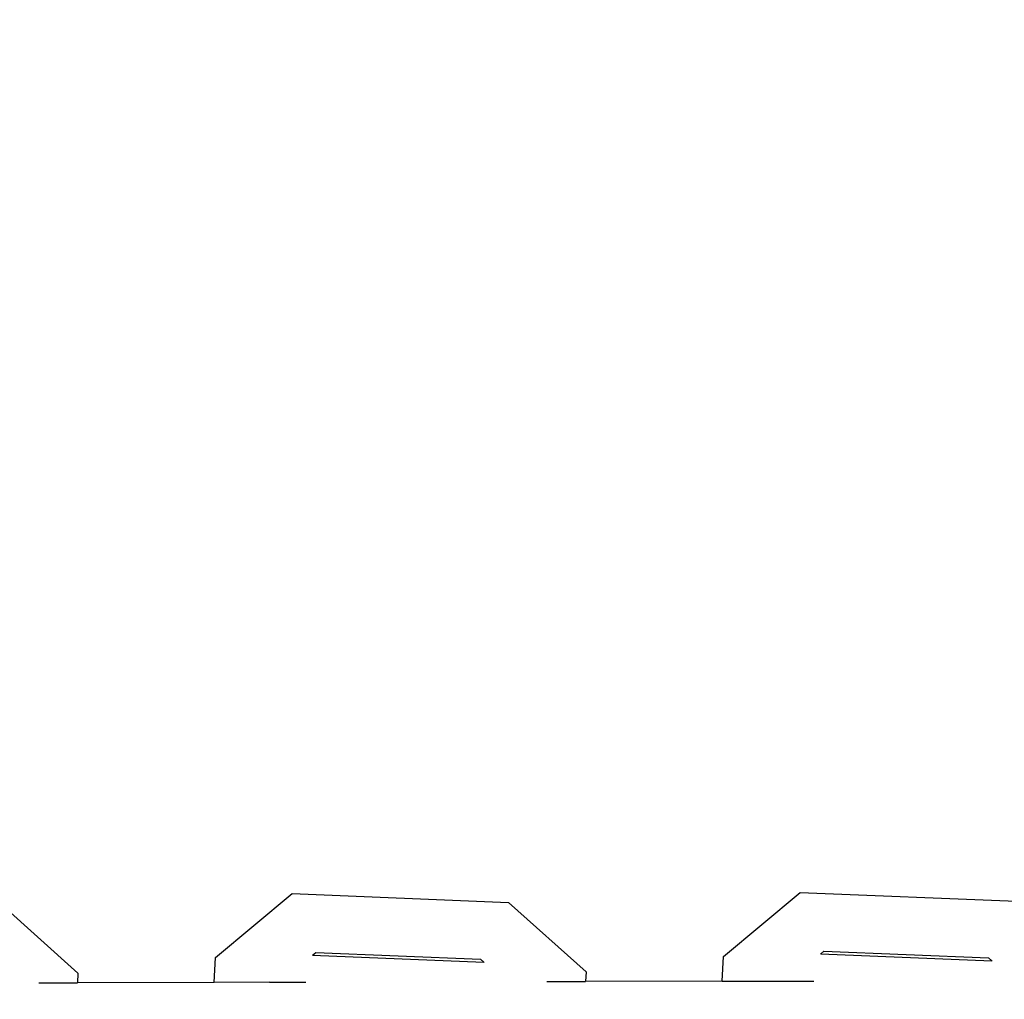
# Model space of a CAD drawing. Units: millimetres. Extents: x -22100 to -8879, y -5872 to 4908.
# Drawn here: x -14634 to -14553, y -1576 to -1496 of the extents above; entities that cross this region are included whole.
import ezdxf

# ---------------------------------------------------------------- set-up
doc = ezdxf.new("R2010")
doc.units = ezdxf.units.MM
doc.layers.add('Размеры', color=1, linetype='Continuous', lineweight=5)
doc.dimstyles.new('размеры Маф', dxfattribs={"dimtxt": 150, "dimasz": 50, "dimexe": 50, "dimexo": 0.0625, "dimgap": 0.09, "dimtad": 1, "dimdec": 0, "dimzin": 0, "dimdsep": 46, "dimtxsty": 'Standard', "dimblk": 'ARCHTICK', "dimcen": 0.09, "dimdle": 50, "dimclrd": 256, "dimclre": 256, "dimclrt": 256, "dimadec": 0, "dimazin": 0, "dimtfac": 1, "dimtdec": 0, "dimtix": 1, "dimtofl": 0, "dimtmove": 0, "dimatfit": 3, "dimfxl": 1, "dimtolj": 1, "dimtzin": 0, "dimlwd": -1, "dimlwe": -1, "dimarcsym": 1})

# ---------------------------------------------------------------- blocks, each defined once
blk = doc.blocks.new('_ArchTick')
at = {"color": 0, "linetype": 'ByBlock', "const_width": 0.15}
blk.add_lwpolyline([(-0.5, -0.5), (0.5, 0.5)], dxfattribs=at)
blk = doc.blocks.new('*D12')
at = {"layer": 'Defpoints', "color": 0, "transparency": 16777216}
for p in [(-10160.693, 1087.028), (-22049.716, -1432.467), (-10160.693, -5821.658)]:
    blk.add_point(p, dxfattribs=at)
at = {"layer": 'Размеры', "transparency": 16777216}
for p, q in [((-10160.693, 1086.965), (-10160.693, -5871.658)), ((-22049.716, -1432.53), (-22049.716, -5871.658)), ((-22099.716, -5821.658), (-10110.693, -5821.658))]:
    blk.add_line(p, q, dxfattribs=at)
at = {"layer": 'Размеры', "transparency": 16777216, "xscale": 50, "yscale": 50, "zscale": 50, "rotation": 180}
blk.add_blockref('_ArchTick', (-22049.716, -5821.658), dxfattribs=at)
at = {"layer": 'Размеры', "transparency": 16777216, "xscale": 50, "yscale": 50, "zscale": 50}
blk.add_blockref('_ArchTick', (-10160.693, -5821.658), dxfattribs=at)
at = {"layer": 'Размеры', "transparency": 16777216, "insert": (-16105.204, -5746.568), "char_height": 150, "attachment_point": 5}
blk.add_mtext('\\A1;11889', dxfattribs=at)
blk = doc.blocks.new('*D14')
at = {"layer": 'Defpoints', "color": 0, "transparency": 16777216}
for p in [(-19572.769, -1417.625), (-12262.102, -3215.196), (-12262.102, -5279.498)]:
    blk.add_point(p, dxfattribs=at)
at = {"layer": 'Размеры', "transparency": 16777216}
for p, q in [((-19572.769, -1417.687), (-19572.769, -5329.498)), ((-12262.102, -3215.258), (-12262.102, -5329.498)), ((-19622.769, -5279.498), (-12212.102, -5279.498))]:
    blk.add_line(p, q, dxfattribs=at)
at = {"layer": 'Размеры', "transparency": 16777216, "xscale": 50, "yscale": 50, "zscale": 50, "rotation": 180}
blk.add_blockref('_ArchTick', (-19572.769, -5279.498), dxfattribs=at)
at = {"layer": 'Размеры', "transparency": 16777216, "xscale": 50, "yscale": 50, "zscale": 50}
blk.add_blockref('_ArchTick', (-12262.102, -5279.498), dxfattribs=at)
at = {"layer": 'Размеры', "transparency": 16777216, "insert": (-15917.435, -5204.408), "char_height": 150, "attachment_point": 5}
blk.add_mtext('\\A1;7311', dxfattribs=at)

msp = doc.modelspace()

# ---------------------------------------------------------------- linework, layer by layer
for p, q in [((-14617.689, -1572.955), (-14611.37, -1567.679)), ((-14611.37, -1567.679), (-14593.539, -1568.413)), ((-14575.828, -1572.857), (-14569.512, -1567.581)), ((-14569.512, -1567.581), (-14551.688, -1568.315)), ((-14635.4, -1568.51), (-14629.016, -1574.229)), ((-14593.539, -1568.413), (-14587.157, -1574.132)), ((-14609.7, -1572.765), (-14609.677, -1572.745)), ((-14609.677, -1572.745), (-14609.414, -1572.525)), ((-14609.677, -1572.745), (-14595.579, -1573.326)), ((-14609.414, -1572.525), (-14595.849, -1573.084)), ((-14567.846, -1572.667), (-14567.823, -1572.648)), ((-14567.823, -1572.648), (-14567.56, -1572.428)), ((-14567.823, -1572.648), (-14553.731, -1573.228)), ((-14567.56, -1572.428), (-14554.001, -1572.986)), ((-14617.791, -1574.997), (-14617.689, -1572.955)), ((-14595.849, -1573.084), (-14595.579, -1573.326)), ((-14595.579, -1573.326), (-14595.556, -1573.347)), ((-14575.936, -1574.9), (-14575.828, -1572.857)), ((-14554.001, -1572.986), (-14553.731, -1573.228)), ((-14553.731, -1573.228), (-14553.707, -1573.25)), ((-14629.016, -1574.229), (-14629.057, -1575.023)), ((-14587.157, -1574.132), (-14587.198, -1574.926)), ((-14632.224, -1575.031), (-14629.057, -1575.023)), ((-14617.791, -1574.997), (-14629.057, -1575.023)), ((-14613.237, -1574.985), (-14617.791, -1574.997)), ((-14613.237, -1574.985), (-14610.232, -1574.979)), ((-14590.388, -1574.933), (-14587.198, -1574.926)), ((-14575.936, -1574.9), (-14587.198, -1574.926)), ((-14575.936, -1574.9), (-14572.865, -1574.893)), ((-14572.865, -1574.893), (-14571.394, -1574.887)), ((-14571.394, -1574.887), (-14568.398, -1574.882))]:
    msp.add_line(p, q)

# ---------------------------------------------------------------- dimensions: what is measured, and where the dimension line sits
at = {"layer": 'Размеры'}
for base, p1, p2, picture, middle in [((-10160.693, -5821.658), (-22049.716, -1432.467), (-10160.693, 1087.028), '*D12', (-16105.204, -5746.568)), ((-12262.102, -5279.498), (-19572.769, -1417.625), (-12262.102, -3215.196), '*D14', (-15917.435, -5204.408))]:
    dim = msp.add_linear_dim(base=base, p1=p1, p2=p2, dimstyle='размеры Маф', dxfattribs=at)
    dim.commit()
    dim.dimension.update_dxf_attribs({"geometry": picture, "text_midpoint": middle})

doc.saveas('drawing.dxf')
